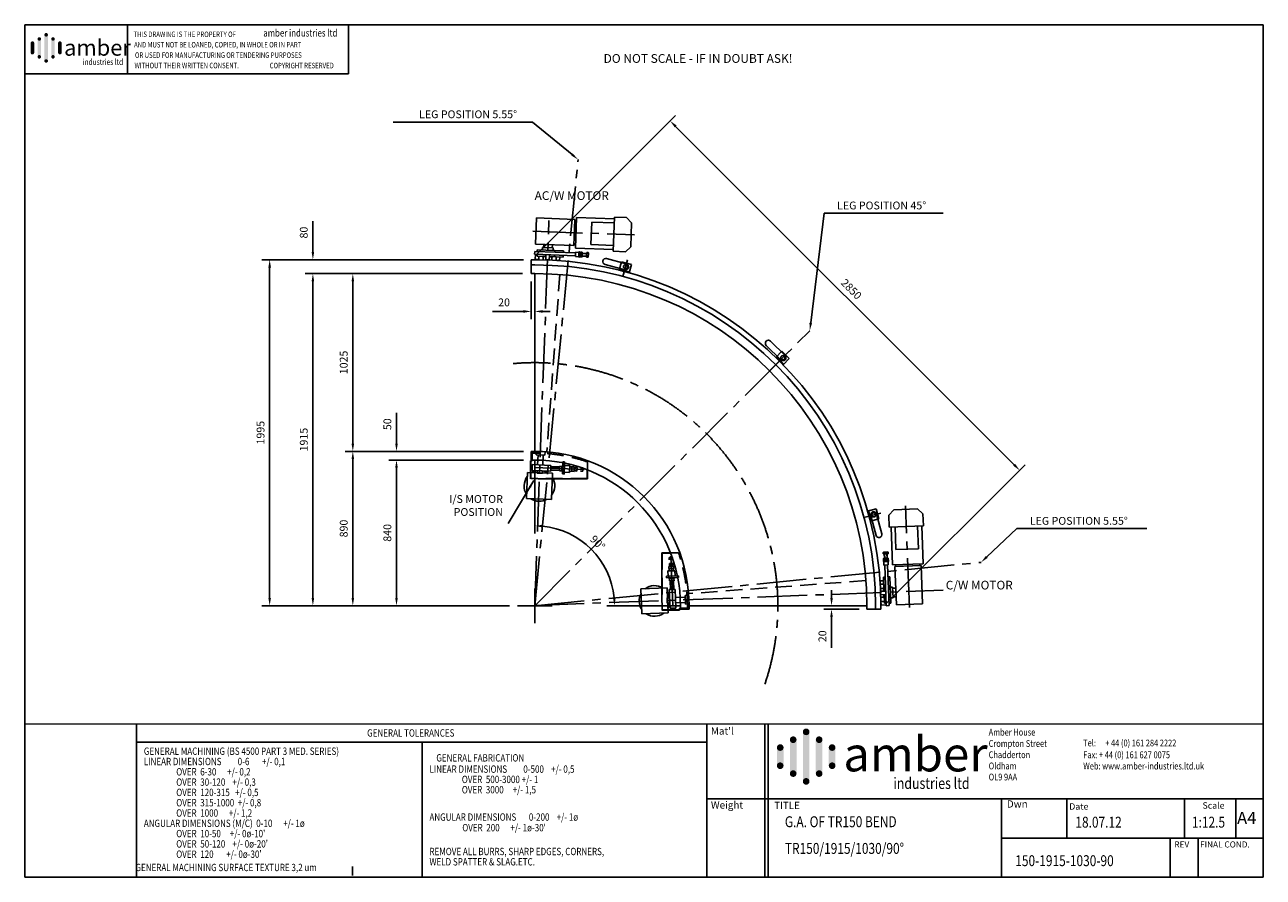
# Model space of a CAD drawing. Units: millimetres. Extents: x 6760 to 13898, y 92 to 5008.
import ezdxf
from ezdxf.enums import TextEntityAlignment as Align

# ---------------------------------------------------------------- set-up
doc = ezdxf.new("R2010")
doc.units = ezdxf.units.MM
doc.header["$LTSCALE"] = 15
doc.header["$PDMODE"] = 3
doc.linetypes.add('CENTER2', pattern=[28.575, 19.05, -3.175, 3.175, -3.175])
doc.linetypes.add('HIDDEN', pattern=[9.525, 6.35, -3.175])
doc.layers.get('0').update_dxf_attribs({"linetype": 'CONTINUOUS'})
doc.layers.get('DEFPOINTS').update_dxf_attribs({"linetype": 'CONTINUOUS'})
for name, color, linetype in [('BORDER', 7, 'CONTINUOUS'), ('G_BEARINGS', 5, 'CONTINUOUS'), ('G_CENTERLINE', 6, 'CENTER2'), ('G_CONVEYOR', 7, 'CONTINUOUS'), ('G_DIMS', 4, 'CONTINUOUS'), ('G_HIDDEN', 3, 'HIDDEN'), ('MOTOR', 5, 'CONTINUOUS'), ('TITLE_BLOCK', 7, 'CONTINUOUS')]:
    doc.layers.add(name, color=color, linetype=linetype)
doc.styles.add('1', font='swissel.ttf', dxfattribs={"width": 0.8})
doc.styles.add('ADESK1', font='romans')
doc.styles.add('MCM', font='tahoma.ttf')
doc.styles.add('ROMAND', font='romand', dxfattribs={"height": 2.857761})
doc.styles.add('ROMANS', font='romans')
doc.styles.get("Standard").update_dxf_attribs({"font": 'ISOCP.SHX'})
doc.dimstyles.new('GRAMAC', dxfattribs={"dimscale": 15, "dimtxt": 3, "dimasz": 3, "dimexe": 3, "dimexo": 3, "dimgap": 2, "dimtad": 1, "dimdec": 1, "dimrnd": 1, "dimzin": 0, "dimdsep": 46, "dimtxsty": 'ROMANS', "dimcen": -3, "dimdle": 1, "dimclrt": 7, "dimadec": 0, "dimazin": 0, "dimtfac": 0.766667, "dimtdec": 0, "dimtofl": 0, "dimtmove": 0, "dimatfit": 3, "dimfxl": 1, "dimtvp": 1.5, "dimtolj": 1, "dimtzin": 0, "dimarcsym": 0})

# ---------------------------------------------------------------- blocks, each defined once
blk = doc.blocks.new('*D2')
at = {"layer": 'DEFPOINTS', "color": 0, "transparency": 16777216}
for p in [(9678.9, 3653), (8171.2, 1658), (9598.9, 1658)]:
    blk.add_point(p, dxfattribs=at)
at = {"layer": 'G_DIMS', "color": 0, "lineweight": -2, "transparency": 16777216}
for p, q in [((9633.9, 3653), (8126.2, 3653)), ((8171.2, 3608), (8171.2, 1703)), ((9553.9, 1658), (8126.2, 1658))]:
    blk.add_line(p, q, dxfattribs=at)
at = {"layer": 'G_DIMS', "color": 0, "transparency": 16777216}
for points in [[(8163.7, 3608), (8178.7, 3608), (8171.2, 3653)], [(8163.7, 1703), (8178.7, 1703), (8171.2, 1658)]]:
    blk.add_solid(points, dxfattribs=at)
at = {"layer": 'G_DIMS', "color": 7, "transparency": 16777216, "insert": (8118.7, 2655.5), "char_height": 45, "attachment_point": 5, "rotation": 90, "style": 'ROMANS'}
blk.add_mtext('\\A1;1995', dxfattribs=at)
blk = doc.blocks.new('*D3')
at = {"layer": 'DEFPOINTS', "color": 0, "transparency": 16777216}
for p in [(9673.9, 3573), (8420.4, 1658), (9598.9, 1658)]:
    blk.add_point(p, dxfattribs=at)
at = {"layer": 'G_DIMS', "color": 0, "lineweight": -2, "transparency": 16777216}
for p, q in [((9628.9, 3573), (8375.4, 3573)), ((8420.4, 3528), (8420.4, 1703)), ((9553.9, 1658), (8375.4, 1658))]:
    blk.add_line(p, q, dxfattribs=at)
at = {"layer": 'G_DIMS', "color": 0, "transparency": 16777216}
for points in [[(8412.9, 3528), (8427.9, 3528), (8420.4, 3573)], [(8412.9, 1703), (8427.9, 1703), (8420.4, 1658)]]:
    blk.add_solid(points, dxfattribs=at)
at = {"layer": 'G_DIMS', "color": 7, "transparency": 16777216, "insert": (8367.9, 2615.5), "char_height": 45, "attachment_point": 5, "rotation": 90, "style": 'ROMANS'}
blk.add_mtext('\\A1;1915', dxfattribs=at)
blk = doc.blocks.new('*D4')
at = {"layer": 'DEFPOINTS', "color": 0, "transparency": 16777216}
for p in [(8420.4, 3653), (9678.9, 3653), (9673.9, 3573)]:
    blk.add_point(p, dxfattribs=at)
at = {"layer": 'G_DIMS', "color": 0, "lineweight": -2, "transparency": 16777216}
for p, q in [((8420.4, 3698), (8420.4, 3875.9)), ((9633.9, 3653), (8375.4, 3653)), ((9628.9, 3573), (8375.4, 3573)), ((8420.4, 3528), (8420.4, 3483))]:
    blk.add_line(p, q, dxfattribs=at)
at = {"layer": 'G_DIMS', "color": 0, "transparency": 16777216}
for points in [[(8412.9, 3698), (8427.9, 3698), (8420.4, 3653)], [(8412.9, 3528), (8427.9, 3528), (8420.4, 3573)]]:
    blk.add_solid(points, dxfattribs=at)
at = {"layer": 'G_DIMS', "color": 7, "transparency": 16777216, "insert": (8367.9, 3809.4), "char_height": 45, "attachment_point": 5, "rotation": 90, "style": 'ROMANS'}
blk.add_mtext('\\A1;80', dxfattribs=at)
blk = doc.blocks.new('*D5')
at = {"layer": 'DEFPOINTS', "color": 0, "transparency": 16777216}
for p in [(8650.6, 3573), (9673.9, 3573), (9678.9, 2548)]:
    blk.add_point(p, dxfattribs=at)
at = {"layer": 'G_DIMS', "color": 0, "lineweight": -2, "transparency": 16777216}
for p, q in [((9628.9, 3573), (8605.6, 3573)), ((8650.6, 2593), (8650.6, 3528)), ((9633.9, 2548), (8605.6, 2548))]:
    blk.add_line(p, q, dxfattribs=at)
at = {"layer": 'G_DIMS', "color": 0, "transparency": 16777216}
for points in [[(8643.1, 3528), (8658.1, 3528), (8650.6, 3573)], [(8643.1, 2593), (8658.1, 2593), (8650.6, 2548)]]:
    blk.add_solid(points, dxfattribs=at)
at = {"layer": 'G_DIMS', "color": 7, "transparency": 16777216, "insert": (8598.1, 3060.5), "char_height": 45, "attachment_point": 5, "rotation": 90, "style": 'ROMANS'}
blk.add_mtext('\\A1;1025', dxfattribs=at)
blk = doc.blocks.new('*D6')
at = {"layer": 'DEFPOINTS', "color": 0, "transparency": 16777216}
for p in [(9678.9, 2548), (8650.6, 1658), (9598.9, 1658)]:
    blk.add_point(p, dxfattribs=at)
at = {"layer": 'G_DIMS', "color": 0, "lineweight": -2, "transparency": 16777216}
for p, q in [((9633.9, 2548), (8605.6, 2548)), ((8650.6, 2503), (8650.6, 1703)), ((9553.9, 1658), (8605.6, 1658))]:
    blk.add_line(p, q, dxfattribs=at)
at = {"layer": 'G_DIMS', "color": 0, "transparency": 16777216}
for points in [[(8643.1, 2503), (8658.1, 2503), (8650.6, 2548)], [(8643.1, 1703), (8658.1, 1703), (8650.6, 1658)]]:
    blk.add_solid(points, dxfattribs=at)
at = {"layer": 'G_DIMS', "color": 7, "transparency": 16777216, "insert": (8598.1, 2103), "char_height": 45, "attachment_point": 5, "rotation": 90, "style": 'ROMANS'}
blk.add_mtext('\\A1;890', dxfattribs=at)
blk = doc.blocks.new('*D7')
at = {"layer": 'DEFPOINTS', "color": 0, "transparency": 16777216}
for p in [(9678.9, 2498), (8902.2, 1658), (9598.9, 1658)]:
    blk.add_point(p, dxfattribs=at)
at = {"layer": 'G_DIMS', "color": 0, "lineweight": -2, "transparency": 16777216}
for p, q in [((9633.9, 2498), (8857.2, 2498)), ((8902.2, 2453), (8902.2, 1703)), ((9553.9, 1658), (8857.2, 1658))]:
    blk.add_line(p, q, dxfattribs=at)
at = {"layer": 'G_DIMS', "color": 0, "transparency": 16777216}
for points in [[(8894.7, 2453), (8909.7, 2453), (8902.2, 2498)], [(8894.7, 1703), (8909.7, 1703), (8902.2, 1658)]]:
    blk.add_solid(points, dxfattribs=at)
at = {"layer": 'G_DIMS', "color": 7, "transparency": 16777216, "insert": (8849.7, 2078), "char_height": 45, "attachment_point": 5, "rotation": 90, "style": 'ROMANS'}
blk.add_mtext('\\A1;840', dxfattribs=at)
blk = doc.blocks.new('*D8')
at = {"layer": 'DEFPOINTS', "color": 0, "transparency": 16777216}
for p in [(8902.2, 2548), (9678.9, 2548), (9678.9, 2498)]:
    blk.add_point(p, dxfattribs=at)
at = {"layer": 'G_DIMS', "color": 0, "lineweight": -2, "transparency": 16777216}
for p, q in [((8902.2, 2593), (8902.2, 2770.9)), ((9633.9, 2548), (8857.2, 2548)), ((9633.9, 2498), (8857.2, 2498)), ((8902.2, 2453), (8902.2, 2408))]:
    blk.add_line(p, q, dxfattribs=at)
at = {"layer": 'G_DIMS', "color": 0, "transparency": 16777216}
for points in [[(8894.7, 2593), (8909.7, 2593), (8902.2, 2548)], [(8894.7, 2453), (8909.7, 2453), (8902.2, 2498)]]:
    blk.add_solid(points, dxfattribs=at)
at = {"layer": 'G_DIMS', "color": 7, "transparency": 16777216, "insert": (8849.7, 2704.4), "char_height": 45, "attachment_point": 5, "rotation": 90, "style": 'ROMANS'}
blk.add_mtext('\\A1;50', dxfattribs=at)
blk = doc.blocks.new('*D9')
at = {"layer": 'DEFPOINTS', "color": 0, "transparency": 16777216}
for p in [(9698.9, 3573), (9698.9, 2543), (10097.9, 1888.4), (10583.9, 1658), (11613.9, 1658)]:
    blk.add_point(p, dxfattribs=at)
at = {"layer": 'G_DIMS', "color": 0, "lineweight": -2, "transparency": 16777216}
for p, q in [((9698.9, 2498), (9698.9, 2073.7)), ((10538.9, 1658), (10114.6, 1658))]:
    blk.add_line(p, q, dxfattribs=at)
blk.add_arc((9698.9, 1658), 460.7, 5.59851, 84.40149, dxfattribs=at)
at = {"layer": 'G_DIMS', "color": 0, "transparency": 16777216}
for points in [[(9743.5, 2109), (9744.2, 2124), (9698.9, 2118.7)], [(10164.9, 1703.3), (10149.9, 1702.6), (10159.6, 1658)]]:
    blk.add_solid(points, dxfattribs=at)
at = {"layer": 'G_DIMS', "color": 7, "transparency": 16777216, "insert": (10061.8, 2020.9), "char_height": 45, "attachment_point": 5, "rotation": 315, "style": 'ROMANS'}
blk.add_mtext('\\A1;90°', dxfattribs=at)
blk = doc.blocks.new('*D10')
at = {"layer": 'DEFPOINTS', "color": 0, "transparency": 16777216}
for p in [(9678.9, 3653), (12494.5, 2438.6), (11693.9, 1638)]:
    blk.add_point(p, dxfattribs=at)
at = {"layer": 'G_DIMS', "color": 0, "lineweight": -2, "transparency": 16777216}
for p, q in [((9710.7, 3684.8), (10511.3, 4485.4)), ((10511.3, 4421.8), (12462.7, 2470.4)), ((11725.7, 1669.8), (12526.3, 2470.4))]:
    blk.add_line(p, q, dxfattribs=at)
at = {"layer": 'G_DIMS', "color": 0, "transparency": 16777216}
for points in [[(10516.6, 4427.1), (10506, 4416.5), (10479.5, 4453.6)], [(12468, 2475.7), (12457.4, 2465.1), (12494.5, 2438.6)]]:
    blk.add_solid(points, dxfattribs=at)
at = {"layer": 'G_DIMS', "color": 7, "transparency": 16777216, "insert": (11524.1, 3483.2), "char_height": 45, "attachment_point": 5, "rotation": 315, "style": 'ROMANS'}
blk.add_mtext('\\A1;2850', dxfattribs=at)
blk = doc.blocks.new('*D11')
at = {"layer": 'DEFPOINTS', "color": 0, "transparency": 16777216}
for p in [(9678.9, 3573), (9698.9, 3573), (9678.9, 3354.6)]:
    blk.add_point(p, dxfattribs=at)
at = {"layer": 'G_DIMS', "color": 0, "lineweight": -2, "transparency": 16777216}
for p, q in [((9678.9, 3528), (9678.9, 3309.6)), ((9698.9, 3528), (9698.9, 3309.6)), ((9633.9, 3354.6), (9456, 3354.6)), ((9743.9, 3354.6), (9788.9, 3354.6))]:
    blk.add_line(p, q, dxfattribs=at)
at = {"layer": 'G_DIMS', "color": 0, "transparency": 16777216}
for points in [[(9633.9, 3362.1), (9633.9, 3347.1), (9678.9, 3354.6)], [(9743.9, 3362.1), (9743.9, 3347.1), (9698.9, 3354.6)]]:
    blk.add_solid(points, dxfattribs=at)
at = {"layer": 'G_DIMS', "color": 7, "transparency": 16777216, "insert": (9522.4, 3407.1), "char_height": 45, "attachment_point": 5, "style": 'ROMANS'}
blk.add_mtext('\\A1;20', dxfattribs=at)
blk = doc.blocks.new('*D12')
at = {"layer": 'DEFPOINTS', "color": 0, "transparency": 16777216}
for p in [(11613.9, 1658), (11409.9, 1638), (11613.9, 1638)]:
    blk.add_point(p, dxfattribs=at)
at = {"layer": 'G_DIMS', "color": 0, "lineweight": -2, "transparency": 16777216}
for p, q in [((11409.9, 1703), (11409.9, 1748)), ((11568.9, 1658), (11364.9, 1658)), ((11568.9, 1638), (11364.9, 1638)), ((11409.9, 1593), (11409.9, 1415.1))]:
    blk.add_line(p, q, dxfattribs=at)
at = {"layer": 'G_DIMS', "color": 0, "transparency": 16777216}
for points in [[(11402.4, 1703), (11417.4, 1703), (11409.9, 1658)], [(11402.4, 1593), (11417.4, 1593), (11409.9, 1638)]]:
    blk.add_solid(points, dxfattribs=at)
at = {"layer": 'G_DIMS', "color": 7, "transparency": 16777216, "insert": (11357.4, 1481.6), "char_height": 45, "attachment_point": 5, "rotation": 90, "style": 'ROMANS'}
blk.add_mtext('\\A1;20', dxfattribs=at)

msp = doc.modelspace()

# ---------------------------------------------------------------- linework, layer by layer
at = {"ltscale": 3}
for p, q in [((8648.64, 153.5), (8648.64, 103.05)), ((6759.66, 92.24), (13898.2, 92.24))]:
    msp.add_line(p, q, dxfattribs=at)
at = {"layer": 'BORDER', "color": 7}
for p, q in [((6759.66, 92.24), (6759.66, 973.23)), ((6759.66, 973.23), (6759.66, 92.24)), ((7404.52, 974.55), (7404.52, 95.89)), ((7404.52, 95.89), (7404.52, 974.55)), ((9050.63, 870.97), (9050.63, 95.89))]:
    msp.add_line(p, q, dxfattribs=at)
at = {"layer": 'BORDER'}
for p, q in [((11026, 974.72), (11026, 92.24)), ((11026, 974.72), (11026, 92.24)), ((11044.4, 974.72), (11044.4, 92.24)), ((11044.4, 974.72), (11044.4, 92.24)), ((7404.52, 870.97), (10691.2, 870.97))]:
    msp.add_line(p, q, dxfattribs=at)
at = {"layer": 'G_BEARINGS', "color": 7}
for p, q in [((9744.03, 3723.63), (9743.5, 3709.24)), ((9805.99, 3721.35), (9744.03, 3723.63)), ((9805.99, 3721.35), (9805.46, 3706.96)), ((9713.04, 3683.85), (9712.66, 3673.36)), ((9763.12, 3671.49), (9712.66, 3673.36)), ((9714.02, 3710.33), (9713.63, 3699.84)), ((9864.92, 3704.77), (9714.02, 3710.33)), ((9742.14, 3672.27), (9742.11, 3671.67)), ((9763.1, 3670.9), (9742.11, 3671.67)), ((9804.07, 3669.38), (9783.09, 3670.16)), ((9863.55, 3667.79), (9783.11, 3670.76)), ((9804.07, 3669.38), (9804.09, 3669.98)), ((9813.48, 3680.14), (9813.09, 3669.65)), ((9814.45, 3706.63), (9814.06, 3696.13)), ((9863.94, 3678.28), (9863.55, 3667.79)), ((9864.92, 3704.77), (9864.53, 3694.27)), ((10113.49, 3659.38), (10226.99, 3628.97)), ((10186.24, 3592.78), (10199.18, 3641.08)), ((10257.13, 3625.55), (10199.18, 3641.08)), ((10104.44, 3625.57), (10217.93, 3595.16)), ((10244.19, 3577.25), (10186.24, 3592.78)), ((10245.49, 3582.08), (10187.53, 3597.61)), ((10244.19, 3577.25), (10257.13, 3625.55)), ((11033.89, 3159.18), (11116.97, 3076.1)), ((11058.64, 3183.93), (11141.72, 3100.85)), ((11088.34, 3089.89), (11123.69, 3125.24)), ((11130.76, 3047.46), (11088.34, 3089.89)), ((11134.3, 3051), (11091.87, 3093.42)), ((11166.12, 3082.82), (11123.69, 3125.24)), ((11130.76, 3047.46), (11166.12, 3082.82)), ((9685.26, 2471.41), (9684.03, 2437.94)), ((9791.45, 2433.7), (9684.03, 2437.94)), ((9792.68, 2467.18), (9685.26, 2471.41)), ((9792.68, 2467.18), (9791.45, 2433.7)), ((11618.13, 2203.32), (11666.42, 2216.26)), ((11666.42, 2216.26), (11681.95, 2158.3)), ((11618.13, 2203.32), (11633.66, 2145.36)), ((11622.96, 2204.61), (11638.49, 2146.66)), ((11633.66, 2145.36), (11681.95, 2158.3)), ((11666.45, 2063.56), (11636.04, 2177.06)), ((11700.25, 2072.62), (11669.84, 2186.12)), ((11719.16, 1823.06), (11708.67, 1822.68)), ((11708.67, 1822.68), (11711.63, 1742.23)), ((11745.64, 1824.04), (11735.15, 1823.65)), ((11745.64, 1824.04), (11751.21, 1673.14)), ((10508.06, 1751.81), (10474.58, 1750.57)), ((10474.58, 1750.57), (10478.81, 1643.15)), ((10508.06, 1751.81), (10512.29, 1644.39)), ((11710.26, 1763.2), (11710.86, 1763.22)), ((11710.26, 1763.2), (11711.03, 1742.21)), ((11721.02, 1772.6), (11710.53, 1772.21)), ((11711.77, 1722.22), (11712.55, 1701.24)), ((11712.37, 1722.25), (11714.23, 1671.78)), ((11747.5, 1773.58), (11737.01, 1773.19)), ((11762.22, 1765.11), (11747.83, 1764.58)), ((11762.22, 1765.11), (11764.51, 1703.15)), ((10512.29, 1644.39), (10478.81, 1643.15)), ((11713.14, 1701.26), (11712.55, 1701.24)), ((11724.72, 1672.17), (11714.23, 1671.78)), ((11751.21, 1673.14), (11740.71, 1672.76)), ((11764.51, 1703.15), (11750.12, 1702.62))]:
    msp.add_line(p, q, dxfattribs=at)
for centre in [(10222.46, 3612.06), (11129.35, 3088.47), (11652.94, 2181.59)]:
    msp.add_circle(centre, 12, dxfattribs=at)
for centre, start, end in [((10108.97, 3642.47), 75, 255), ((10222.46, 3612.06), 255, 75), ((11046.26, 3171.56), 45, 225), ((11129.35, 3088.47), 225, 45), ((11652.94, 2181.59), 15, 195), ((11683.35, 2068.09), 195, 15)]:
    msp.add_arc(centre, 17.5, start, end, dxfattribs=at)
at = {"layer": 'G_CENTERLINE', "color": 7}
for p, q in [((9698.87, 1657.99), (9948.87, 4230.83)), ((9698.87, 1657.99), (9780.81, 3879.74)), ((9688.02, 3817.48), (10274.36, 3795.86)), ((10207.45, 3556.04), (10233.33, 3652.63)), ((9698.87, 1657.99), (11284.47, 3243.59)), ((11074.19, 3033.32), (11166.12, 3125.24)), ((9983.88, 2442.88), (9686.25, 2454.61)), ((11858.36, 1647.14), (11836.73, 2233.48)), ((11596.92, 2166.57), (11693.51, 2192.46)), ((10483.75, 1943), (10495.49, 1645.38)), ((9698.87, 1657.99), (12271.7, 1908)), ((9698.87, 1557.99), (9698.87, 1757.99)), ((9698.87, 1660.02), (12052.39, 1746.82)), ((9598.87, 1657.99), (9798.87, 1657.99))]:
    msp.add_line(p, q, dxfattribs=at)
msp.add_arc((9698.87, 1657.99), 1401.5, 341.123158, 95.066236, dxfattribs=at)
at = {"layer": 'G_CONVEYOR', "color": 7}
for p, q in [((9678.87, 3572.99), (9678.87, 3652.99)), ((9698.87, 3652.99), (9678.87, 3652.99)), ((9699.14, 3700.37), (9698.55, 3684.38)), ((9933.39, 3675.72), (9698.55, 3684.38)), ((9933.98, 3691.71), (9699.14, 3700.37)), ((9703.55, 3684.2), (9702.44, 3654.22)), ((9722.43, 3653.48), (9702.44, 3654.22)), ((9723.15, 3672.97), (9722.43, 3653.48)), ((9763.51, 3681.99), (9762.4, 3652.01)), ((9782.39, 3651.27), (9762.4, 3652.01)), ((9783.5, 3681.25), (9782.39, 3651.27)), ((9823.08, 3669.28), (9822.36, 3649.8)), ((9842.35, 3649.06), (9822.36, 3649.8)), ((9843.07, 3668.55), (9842.35, 3649.06)), ((9934.15, 3696.21), (9933.23, 3671.23)), ((9953.21, 3670.49), (9933.23, 3671.23)), ((9954.14, 3695.47), (9934.15, 3696.21)), ((9953.12, 3667.99), (9954.23, 3697.97)), ((9956.12, 3667.88), (9953.12, 3667.99)), ((9954.14, 3695.47), (9953.21, 3670.49)), ((9954.23, 3697.97), (9957.23, 3697.86)), ((9956.67, 3682.87), (9956.12, 3667.88)), ((9956.23, 3670.88), (9956.67, 3682.87)), ((9957.76, 3668.97), (9956.23, 3670.88)), ((9957.23, 3697.86), (9956.67, 3682.87)), ((9956.67, 3682.87), (9957.12, 3694.86)), ((9957.12, 3694.86), (9958.78, 3696.65)), ((9962.56, 3668.79), (9957.76, 3668.97)), ((9958.02, 3675.89), (9962.81, 3675.71)), ((9958.53, 3689.73), (9963.32, 3689.55)), ((9958.78, 3696.65), (9963.58, 3696.47)), ((9964.23, 3670.58), (9962.56, 3668.79)), ((9963.58, 3696.47), (9965.11, 3694.57)), ((9965.11, 3694.57), (9964.23, 3670.58)), ((9964.23, 3670.58), (9964.67, 3682.57)), ((9965.76, 3668.67), (9964.23, 3670.58)), ((9964.67, 3682.57), (9965.11, 3694.57)), ((9965.11, 3694.57), (9966.78, 3696.36)), ((9970.55, 3668.5), (9965.76, 3668.67)), ((9966.01, 3675.6), (9970.81, 3675.42)), ((9966.52, 3689.44), (9971.32, 3689.26)), ((9966.78, 3696.36), (9971.57, 3696.18)), ((9972.22, 3670.29), (9970.55, 3668.5)), ((9971.57, 3696.18), (9973.1, 3694.27)), ((9973.1, 3694.27), (9972.22, 3670.29)), ((9997.85, 3673.35), (9972.37, 3674.29)), ((9997.89, 3674.34), (9972.4, 3675.28)), ((9998.4, 3688.34), (9972.92, 3689.27)), ((9998.44, 3689.33), (9972.96, 3690.27)), ((9998.14, 3681.34), (9997.63, 3667.5)), ((9997.63, 3667.5), (10006.21, 3667.18)), ((10006.46, 3674.1), (9997.89, 3674.42)), ((9998.66, 3695.18), (9998.14, 3681.34)), ((10006.97, 3687.94), (9998.4, 3688.26)), ((10007.23, 3694.86), (9998.66, 3695.18)), ((10006.21, 3667.18), (10007.88, 3668.97)), ((10008.76, 3692.96), (10007.23, 3694.86)), ((10007.88, 3668.97), (10008.76, 3692.96)), ((9698.87, 3622.99), (9678.87, 3622.99)), ((9698.87, 3572.99), (9678.87, 3572.99)), ((9698.87, 3572.99), (9698.87, 2547.99)), ((11052.98, 3012.1), (11109.55, 3068.67)), ((9678.87, 2497.99), (9678.87, 2547.99)), ((9698.87, 2547.99), (9678.87, 2547.99)), ((9698.87, 2497.99), (9678.87, 2497.99)), ((9841.75, 2438.11), (9791.68, 2439.96)), ((9841.78, 2439.11), (9791.71, 2440.96)), ((9842.45, 2457.1), (9792.38, 2458.95)), ((9842.48, 2458.1), (9792.41, 2459.95)), ((9841.64, 2435.11), (9842.59, 2461.1)), ((9854.63, 2434.64), (9841.64, 2435.11)), ((9855.59, 2460.62), (9842.59, 2461.1)), ((9854.55, 2432.64), (9855.66, 2462.62)), ((9859.55, 2432.45), (9854.55, 2432.64)), ((9860.66, 2462.43), (9855.66, 2462.62)), ((9859, 2417.46), (9861.58, 2487.41)), ((9869.54, 2432.08), (9859.55, 2432.45)), ((9871.57, 2487.05), (9861.58, 2487.41)), ((9868.99, 2417.09), (9871.57, 2487.05)), ((9900.81, 2465.95), (9870.83, 2467.06)), ((9899.34, 2425.98), (9900.81, 2465.95)), ((9925.58, 2432.02), (9899.6, 2432.98)), ((9926.54, 2458), (9900.55, 2458.96)), ((9912.59, 2432.5), (9913.55, 2458.48)), ((9925.58, 2432.02), (9926.54, 2458)), ((9942.68, 2434.39), (9925.69, 2435.02)), ((9942.71, 2435.39), (9925.73, 2436.02)), ((9943.38, 2453.38), (9926.39, 2454)), ((9943.41, 2454.38), (9926.43, 2455)), ((9942.68, 2434.39), (9943.41, 2454.38)), ((9976.65, 2433.14), (9962.66, 2433.65)), ((9976.69, 2434.14), (9962.7, 2434.65)), ((9977.35, 2452.12), (9963.36, 2452.64)), ((9977.39, 2453.12), (9963.4, 2453.64)), ((9976.65, 2433.14), (9977.39, 2453.12)), ((9868.99, 2417.09), (9859, 2417.46)), ((9899.34, 2425.98), (9869.36, 2427.09)), ((10474.01, 1935.78), (10494, 1936.52)), ((10474.01, 1935.78), (10474.53, 1921.79)), ((10475.01, 1935.82), (10475.53, 1921.82)), ((10493, 1936.48), (10493.52, 1922.49)), ((10494, 1936.52), (10494.51, 1922.53)), ((11708.06, 1965.33), (11709.85, 1967)), ((11708.38, 1956.76), (11708.06, 1965.33)), ((11722.22, 1957.27), (11708.38, 1956.76)), ((11711.16, 1931.34), (11709.37, 1929.67)), ((11709.37, 1929.67), (11709.55, 1924.88)), ((11709.85, 1967), (11733.83, 1967.88)), ((11735.15, 1932.23), (11711.16, 1931.34)), ((11714.22, 1956.97), (11715.16, 1931.49)), ((11714.98, 1965.59), (11715.3, 1957.01)), ((11715.22, 1957.01), (11716.16, 1931.53)), ((11716.47, 1925.14), (11716.29, 1929.93)), ((11736.06, 1957.78), (11722.22, 1957.27)), ((11728.82, 1966.1), (11729.14, 1957.52)), ((11729.21, 1957.53), (11730.15, 1932.04)), ((11730.31, 1925.65), (11730.13, 1930.44)), ((11730.21, 1957.56), (11731.15, 1932.08)), ((11733.83, 1967.88), (11735.74, 1966.35)), ((11737.06, 1930.7), (11735.15, 1932.23)), ((11735.74, 1966.35), (11736.06, 1957.78)), ((11737.23, 1925.9), (11737.06, 1930.7)), ((10466.86, 1858.46), (10506.83, 1859.94)), ((10466.86, 1858.46), (10467.96, 1828.48)), ((10472.89, 1884.7), (10498.88, 1885.66)), ((10472.89, 1884.7), (10473.85, 1858.72)), ((10473.37, 1871.71), (10499.36, 1872.67)), ((10475.27, 1901.8), (10495.25, 1902.54)), ((10475.27, 1901.8), (10475.89, 1884.81)), ((10476.26, 1901.84), (10476.89, 1884.85)), ((10494.25, 1902.5), (10494.88, 1885.51)), ((10495.25, 1902.54), (10495.88, 1885.55)), ((10498.88, 1885.66), (10499.83, 1859.68)), ((10506.83, 1859.94), (10507.94, 1829.96)), ((11723.75, 1915.8), (11708.76, 1915.24)), ((11708.76, 1915.24), (11708.87, 1912.25)), ((11708.87, 1912.25), (11738.85, 1913.35)), ((11709.55, 1924.88), (11711.46, 1923.35)), ((11711.46, 1923.35), (11709.67, 1921.68)), ((11709.67, 1921.68), (11709.85, 1916.89)), ((11709.85, 1916.89), (11711.75, 1915.35)), ((11736.35, 1913.26), (11711.36, 1912.34)), ((11711.36, 1912.34), (11712.1, 1892.35)), ((11735.44, 1924.23), (11711.46, 1923.35)), ((11711.46, 1923.35), (11723.45, 1923.79)), ((11711.75, 1915.35), (11723.75, 1915.8)), ((11737.08, 1893.27), (11712.1, 1892.35)), ((11716.77, 1917.14), (11716.59, 1921.94)), ((11716.6, 1892.52), (11725.26, 1657.68)), ((11723.45, 1923.79), (11735.44, 1924.23)), ((11738.74, 1916.35), (11723.75, 1915.8)), ((11723.75, 1915.8), (11735.74, 1916.24)), ((11730.61, 1917.65), (11730.43, 1922.45)), ((11732.59, 1893.11), (11741.25, 1658.27)), ((11735.44, 1924.23), (11737.23, 1925.9)), ((11737.35, 1922.7), (11735.44, 1924.23)), ((11735.74, 1916.24), (11737.53, 1917.91)), ((11736.35, 1913.26), (11737.08, 1893.27)), ((11737.53, 1917.91), (11737.35, 1922.7)), ((11738.85, 1913.35), (11738.74, 1916.35)), ((10457.97, 1828.11), (10527.92, 1830.69)), ((10457.97, 1828.11), (10458.34, 1818.12)), ((10458.34, 1818.12), (10528.29, 1820.7)), ((10472.96, 1828.67), (10473.33, 1818.67)), ((10473.33, 1818.67), (10473.51, 1813.68)), ((10473.51, 1813.68), (10503.49, 1814.78)), ((10475.51, 1813.75), (10475.99, 1800.76)), ((10475.99, 1800.76), (10501.97, 1801.72)), ((10478.99, 1800.87), (10480.83, 1750.8)), ((10479.99, 1800.91), (10481.83, 1750.84)), ((10497.98, 1801.57), (10499.82, 1751.5)), ((10498.97, 1801.61), (10500.82, 1751.54)), ((10501.49, 1814.71), (10501.97, 1801.72)), ((10503.31, 1819.78), (10503.49, 1814.78)), ((10527.92, 1830.69), (10528.29, 1820.7)), ((11709.42, 1802.19), (11689.94, 1801.47)), ((11689.94, 1801.47), (11690.67, 1781.49)), ((11710.16, 1782.21), (11690.67, 1781.49)), ((11722.13, 1742.62), (11692.15, 1741.51)), ((11692.15, 1741.51), (11692.88, 1721.53)), ((11722.86, 1722.63), (11692.88, 1721.53)), ((10538.87, 1657.99), (10538.87, 1637.99)), ((11613.87, 1657.99), (10588.87, 1657.99)), ((10588.87, 1657.99), (10588.87, 1637.99)), ((11613.87, 1657.99), (11613.87, 1637.99)), ((11663.87, 1657.99), (11663.87, 1637.99)), ((11693.87, 1657.99), (11693.87, 1637.99)), ((11713.84, 1682.27), (11694.36, 1681.55)), ((11694.36, 1681.55), (11695.1, 1661.57)), ((11725.07, 1662.67), (11695.1, 1661.57)), ((11741.25, 1658.27), (11725.26, 1657.68)), ((10538.87, 1637.99), (10588.87, 1637.99)), ((11613.87, 1637.99), (11693.87, 1637.99))]:
    msp.add_line(p, q, dxfattribs=at)
at = {"layer": 'G_CONVEYOR', "color": 7, "linetype": 'CENTER2'}
for p, q in [((9673.87, 2389.99), (9673.87, 2492.99)), ((9683.87, 2492.99), (9673.87, 2492.99)), ((10003.87, 2389.99), (10003.87, 2486.85)), ((10003.87, 2389.99), (9673.87, 2389.99)), ((10430.87, 1962.99), (10430.87, 1632.99)), ((10430.87, 1962.99), (10527.73, 1962.99)), ((10533.87, 1642.99), (10533.87, 1632.99)), ((10430.87, 1632.99), (10533.87, 1632.99))]:
    msp.add_line(p, q, dxfattribs=at)
at = {"layer": 'G_CONVEYOR', "color": 7}
for centre, radius, start, end in [((9698.87, 1657.99), 1995, 0, 90), ((9962.54, 3671.45), 6.34, 135.536652, 185.197928), ((9972.43, 3682.29), 15.77, 151.834714, 203.941053), ((9961.6, 3693.08), 4.54, 128.226607, 227.54916), ((9959.75, 3672.36), 4.54, 308.226607, 47.54916), ((9948.91, 3683.16), 15.77, 331.834714, 23.941053), ((9960.51, 3693.12), 4.54, 308.226607, 47.54916), ((9970.54, 3671.16), 6.34, 135.536652, 185.197928), ((9980.42, 3681.99), 15.77, 151.834714, 203.941053), ((9969.59, 3692.79), 4.54, 128.226607, 227.54916), ((9967.74, 3672.07), 4.54, 308.226607, 47.54916), ((9956.91, 3682.86), 15.77, 331.834714, 23.941053), ((9968.51, 3692.83), 4.54, 308.226607, 47.54916), ((10003.4, 3670.75), 4.54, 308.226607, 47.54916), ((9992.56, 3681.55), 15.77, 331.834714, 23.941053), ((10004.16, 3691.51), 4.54, 308.226607, 47.54916), ((9698.87, 1657.99), 1965, 0, 90), ((9698.87, 1657.99), 1915, 0, 90), ((9698.87, 1657.99), 890, 0, 90), ((9698.87, 1657.99), 840, 0, 90), ((11711.63, 1962.52), 4.54, 42.45084, 141.773393), ((11712.94, 1926.86), 4.54, 42.45084, 141.773393), ((11722.42, 1951.69), 15.77, 66.058947, 118.165286), ((11723.74, 1916.03), 15.77, 66.058947, 118.165286), ((11732.39, 1963.29), 4.54, 42.45084, 141.773393), ((11733.7, 1927.63), 4.54, 42.45084, 141.773393), ((11713.24, 1918.87), 4.54, 42.45084, 141.773393), ((11712.03, 1929.66), 6.34, 264.802072, 314.463348), ((11712.33, 1921.67), 6.34, 264.802072, 314.463348), ((11722.87, 1939.55), 15.77, 246.058947, 298.165286), ((11724.03, 1908.04), 15.77, 66.058947, 118.165286), ((11723.16, 1931.55), 15.77, 246.058947, 298.165286), ((11733.66, 1928.71), 4.54, 222.45084, 321.773393), ((11734, 1919.63), 4.54, 42.45084, 141.773393), ((11733.96, 1920.72), 4.54, 222.45084, 321.773393)]:
    msp.add_arc(centre, radius, start, end, dxfattribs=at)
at = {"layer": 'G_DIMS', "color": 7}
for p, q in [((9640.97, 4446.44), (8882.4, 4446.44)), ((9685.97, 4446.44), (9640.97, 4446.44)), ((9914.08, 4259.36), (9685.97, 4446.44)), ((11289.9, 3288.26), (11366.78, 3920.61)), ((11366.78, 3920.61), (11411.78, 3920.61)), ((11411.78, 3920.61), (12052.49, 3920.61)), ((12304.44, 1938.87), (12477.57, 2102.14)), ((12477.57, 2102.14), (12522.57, 2102.14)), ((12522.57, 2102.14), (13227.57, 2102.14))]:
    msp.add_line(p, q, dxfattribs=at)
for points in [[(9918.83, 4265.16), (9909.32, 4253.56), (9948.87, 4230.83)], [(11297.34, 3287.36), (11282.45, 3289.17), (11284.47, 3243.59)], [(12309.59, 1933.41), (12299.29, 1944.33), (12271.7, 1908)]]:
    msp.add_solid(points, dxfattribs=at)
at = {"layer": 'G_HIDDEN', "color": 7}
for p, q in [((9750.68, 3741.12), (9750.03, 3723.41)), ((9800.65, 3739.28), (9750.68, 3741.12)), ((9800.65, 3739.28), (9799.99, 3721.57)), ((9748.11, 3671.45), (9747.43, 3653.04)), ((9798.08, 3669.61), (9797.4, 3651.2)), ((9843.97, 3567.49), (9768.47, 2545.27)), ((9683.87, 2492.99), (9683.87, 2537.87)), ((9707.95, 2527.6), (9708.69, 2547.59)), ((9707.95, 2527.6), (9757.92, 2525.76)), ((9715.84, 2470.21), (9717.95, 2527.23)), ((9745.82, 2469.03), (9747.93, 2526.13)), ((9757.92, 2525.76), (9758.66, 2545.75)), ((9675.87, 2391.99), (9675.87, 2492.99)), ((9714.08, 2422.3), (9714.61, 2436.73)), ((9744.06, 2421.2), (9744.59, 2435.55)), ((10001.87, 2391.99), (10001.87, 2441.44)), ((10001.87, 2391.99), (9675.87, 2391.99)), ((9714.08, 2422.3), (9744.06, 2421.2)), ((10432.87, 1960.99), (10432.87, 1634.99)), ((10432.87, 1960.99), (10482.32, 1960.99)), ((11608.37, 1803.09), (10586.15, 1727.59)), ((10566.64, 1717.04), (10586.62, 1717.78)), ((10568.48, 1667.08), (10566.64, 1717.04)), ((11710.48, 1757.2), (11692.07, 1756.52)), ((11780.15, 1759.77), (11762.45, 1759.12)), ((11780.15, 1759.77), (11781.99, 1709.8)), ((10462.07, 1703.18), (10476.43, 1703.71)), ((10463.18, 1673.2), (10462.07, 1703.18)), ((10463.18, 1673.2), (10477.61, 1673.73)), ((10509.9, 1704.94), (10567, 1707.05)), ((10511.08, 1674.97), (10568.11, 1677.07)), ((10533.87, 1642.99), (10578.75, 1642.99)), ((10568.48, 1667.08), (10588.46, 1667.81)), ((11712.32, 1707.23), (11693.92, 1706.56)), ((11781.99, 1709.8), (11764.29, 1709.15)), ((10432.87, 1634.99), (10533.87, 1634.99))]:
    msp.add_line(p, q, dxfattribs=at)
for centre, start, end in [((9698.87, 1602.99), 70.961513, 90.919223), ((9643.87, 1657.99), 359.080777, 19.038487)]:
    msp.add_arc(centre, 935, start, end, dxfattribs=at)
at = {"layer": 'MOTOR', "color": 7}
for p, q in [((9709.28, 3893.75), (9703.71, 3742.85)), ((9709.28, 3893.75), (9930.13, 3885.6)), ((9930.13, 3885.6), (9924.56, 3734.71)), ((9929.87, 3878.61), (9939.86, 3878.24)), ((9940.54, 3896.73), (9934.02, 3719.85)), ((9940.54, 3896.73), (10158.4, 3888.69)), ((10027.62, 3870), (10022.83, 3740.09)), ((10027.62, 3870), (10157.53, 3865.21)), ((10158.76, 3898.69), (10151.5, 3701.82)), ((10158.76, 3898.69), (10228.72, 3896.11)), ((10257.59, 3865.02), (10228.72, 3896.11)), ((10257.59, 3865.02), (10252.54, 3728.11)), ((9703.71, 3742.85), (9924.56, 3734.71)), ((9924.71, 3738.7), (9934.7, 3738.33)), ((9934.02, 3719.85), (10151.87, 3711.81)), ((10022.83, 3740.09), (10152.74, 3735.3)), ((10252.54, 3728.11), (10221.46, 3699.24)), ((10151.5, 3701.82), (10221.46, 3699.24)), ((9657.2, 2426.59), (9651.63, 2275.69)), ((9657.2, 2426.59), (9801.1, 2421.28)), ((9801.1, 2421.28), (9795.53, 2270.38)), ((9651.63, 2275.69), (9795.53, 2270.38)), ((11905.9, 2216.71), (11768.99, 2211.67)), ((11905.9, 2216.71), (11936.98, 2187.84)), ((11768.99, 2211.67), (11740.12, 2180.58)), ((11742.7, 2110.63), (11740.12, 2180.58)), ((11939.56, 2117.89), (11936.98, 2187.84)), ((11939.56, 2117.89), (11742.7, 2110.63)), ((11760.72, 1893.14), (11752.69, 2111)), ((11780.96, 1981.95), (11776.17, 2111.86)), ((11910.88, 1986.74), (11906.08, 2116.65)), ((11937.6, 1899.67), (11929.57, 2117.52)), ((11910.88, 1986.74), (11780.96, 1981.95)), ((11937.6, 1899.67), (11760.72, 1893.14)), ((11926.48, 1889.25), (11775.58, 1883.69)), ((11783.73, 1662.84), (11775.58, 1883.69)), ((11779.58, 1883.83), (11779.21, 1893.83)), ((11919.48, 1888.99), (11919.11, 1898.99)), ((11934.62, 1668.4), (11926.48, 1889.25)), ((10462.16, 1760.22), (10311.26, 1754.66)), ((10316.56, 1610.75), (10311.26, 1754.66)), ((10467.46, 1616.32), (10462.16, 1760.22)), ((11934.62, 1668.4), (11783.73, 1662.84)), ((10467.46, 1616.32), (10316.56, 1610.75))]:
    msp.add_line(p, q, dxfattribs=at)
for centre, start, end in [((9726.36, 2348.48), 56.439151, 119.336616), ((9726.36, 2348.48), 142.333043, 213.442725), ((9726.36, 2348.48), 322.333043, 33.442725), ((9726.36, 2348.48), 236.439151, 299.336616), ((10389.36, 1685.49), 150.663384, 213.560849), ((10389.36, 1685.49), 56.557275, 127.666957), ((10389.36, 1685.49), 330.663384, 33.560849), ((10389.36, 1685.49), 236.557275, 307.666957)]:
    msp.add_arc(centre, 88.5, start, end, dxfattribs=at)
at = {"layer": 'TITLE_BLOCK'}
for p, q in [((6759.66, 5007.68), (13898.2, 5007.68)), ((6759.66, 5007.68), (6759.66, 92.24)), ((7352.71, 4724.28), (7352.71, 5007.68)), ((8626.26, 4724.28), (8626.26, 5007.68)), ((13898.2, 5007.68), (13898.2, 92.24)), ((6759.66, 4724.28), (8626.26, 4724.28)), ((6759.66, 974.31), (13898.2, 976.89)), ((10691.2, 92.24), (10691.2, 976.89)), ((11026, 92.24), (11026, 976.89)), ((11044.4, 92.24), (11044.4, 976.89)), ((10691.2, 544.84), (13898.2, 544.84)), ((12390.06, 92.24), (12390.06, 544.84)), ((12765.37, 316.69), (12765.37, 544.84)), ((13443.55, 316.69), (13443.55, 544.84)), ((13739.44, 316.69), (13739.44, 544.84)), ((12390.06, 316.69), (13898.2, 316.69)), ((13360.88, 92.24), (13360.88, 316.69)), ((13523.88, 92.24), (13523.88, 316.69))]:
    msp.add_line(p, q, dxfattribs=at)
at = {"layer": 'TITLE_BLOCK', "color": 30, "ltscale": 3}
for points, const_width in [([(6838.33, 4926, 1), (6848.46, 4926, 1)], 10.13), ([(6877.88, 4949.91, 1), (6888.01, 4949.91, 1)], 10.13), ([(6927.56, 4926, -1), (6917.43, 4926, -1)], 10.13), ([(6798.78, 4902.09, 1), (6808.91, 4902.09, 1)], 10.13), ([(6798.78, 4846.69, -1), (6808.91, 4846.69, -1)], 10.13), ([(6967.11, 4902.09, -1), (6956.98, 4902.09, -1)], 10.13), ([(6967.11, 4846.69, 1), (6956.98, 4846.69, 1)], 10.13), ([(6838.33, 4822.77, -1), (6848.46, 4822.77, -1)], 10.13), ([(6877.88, 4798.86, -1), (6888.01, 4798.86, -1)], 10.13), ([(6927.56, 4822.77, 1), (6917.43, 4822.77, 1)], 10.13), ([(11254.08, 930.53, 1), (11273.25, 930.53, 1)], 19.17), ([(11104.42, 840.04, 1), (11123.59, 840.04, 1)], 19.17), ([(11179.25, 885.29, 1), (11198.42, 885.29, 1)], 19.17), ([(11348.08, 885.29, -1), (11328.92, 885.29, -1)], 19.17), ([(11422.91, 840.04, -1), (11403.75, 840.04, -1)], 19.17), ([(11104.42, 735.22, -1), (11123.59, 735.22, -1)], 19.17), ([(11422.91, 735.22, 1), (11403.75, 735.22, 1)], 19.17), ([(11179.25, 689.97, -1), (11198.42, 689.97, -1)], 19.17), ([(11254.08, 644.73, -1), (11273.25, 644.73, -1)], 19.17), ([(11348.08, 689.97, 1), (11328.92, 689.97, 1)], 19.17)]:
    msp.add_lwpolyline(points, format="xyb", close=True, dxfattribs=dict(at, const_width=const_width))
for points in [[(6833.26, 4926), (6853.52, 4926), (6833.26, 4822.77), (6853.52, 4822.77)], [(6893.07, 4949.91), (6872.81, 4949.91), (6893.07, 4798.86), (6872.81, 4798.86)], [(6932.62, 4926), (6912.36, 4926), (6932.62, 4822.77), (6912.36, 4822.77)], [(6813.97, 4902.09), (6793.71, 4902.09), (6813.97, 4846.69), (6793.71, 4846.69)], [(6951.91, 4902.09), (6972.17, 4902.09), (6951.91, 4846.69), (6972.17, 4846.69)], [(11282.83, 930.53), (11244.5, 930.53), (11282.83, 644.73), (11244.5, 644.73)], [(11169.67, 885.29), (11208, 885.29), (11169.67, 689.97), (11208, 689.97)], [(11357.66, 885.29), (11319.33, 885.29), (11357.66, 689.97), (11319.33, 689.97)], [(11133.17, 840.04), (11094.84, 840.04), (11133.17, 735.22), (11094.84, 735.22)], [(11394.16, 840.04), (11432.5, 840.04), (11394.16, 735.22), (11432.5, 735.22)]]:
    msp.add_solid(points, dxfattribs=at)

# ---------------------------------------------------------------- texts
at = {"style": 'ROMANS', "width": 0.8}
for s, p in [('G.A. OF TR150 BEND', (11140.92, 380.72)), ('18.07.12', (12815.34, 378.22)), ('1:12.5', (13487.3, 378.22)), ('TR150/1915/1030/90°', (11140.92, 226.91)), ('150-1915-1030-90', (12469.02, 156.12))]:
    msp.add_text(s, height=62.97, dxfattribs=at).set_placement(p)
at = {"layer": 'BORDER', "color": 7}
msp.add_text('DO NOT SCALE - IF IN DOUBT ASK!', height=50.4521, dxfattribs=at).set_placement((10096.11, 4788.05))
at = {"layer": 'BORDER', "color": 7, "style": 'ROMANS', "width": 0.8}
for s, p in [('GENERAL TOLERANCES', (8733.26, 902.94)), ('GENERAL MACHINING (BS 4500 PART 3 MED. SERIES)', (7446.06, 797.77)), ('GENERAL FABRICATION', (9131.72, 759.4)), ('LINEAR DIMENSIONS         0-6       +/- 0,1', (7446.06, 738.38)), ('                  OVER  6-30      +/- 0,2       ', (7446.06, 679)), ('  LINEAR DIMENSIONS         0-500    +/- 0,5', (9071.64, 694.52)), ('                  OVER  30-120    +/- 0,3   ', (7446.06, 619.62)), ('                    OVER  500-3000 +/- 1  ', (9071.64, 635.14)), ('                  OVER  120-315   +/- 0,5   ', (7446.06, 560.24)), ('                    OVER  3000     +/- 1,5', (9071.64, 575.75)), ('                  OVER  315-1000  +/- 0,8   ', (7446.06, 500.86)), ('ANGULAR DIMENSIONS (M/C)  0-10      +/- 1ø   ', (7446.06, 382.1)), ('                  OVER  1000      +/- 1,2   ', (7446.06, 441.48)), ('  ANGULAR DIMENSIONS       0-200    +/- 1ø ', (9071.64, 418)), ("                  OVER  10-50     +/- 0ø-10'", (7446.06, 322.72)), ("                    OVER  200      +/- 1ø-30'", (9074.1, 356.85)), ("                  OVER  50-120    +/- 0ø-20'", (7446.06, 263.34)), ("                  OVER  120       +/- 0ø-30'", (7446.06, 203.96)), ('  REMOVE ALL BURRS, SHARP EDGES, CORNERS,    ', (9071.64, 219.47)), ('  GENERAL MACHINING SURFACE TEXTURE 3,2 um', (7377.05, 127.4)), ('  WELD SPATTER & SLAG.ETC.                  ', (9071.64, 160.09))]:
    msp.add_text(s, height=42.415, dxfattribs=at).set_placement(p)
at = {"layer": 'G_DIMS', "color": 7, "style": 'ROMANS'}
msp.add_text('LEG POSITION 5.55%%D ', height=45, dxfattribs=at).set_placement((9610.97, 4491.44), align=Align.MIDDLE_RIGHT)
for s, p in [('AC/W MOTOR', (9698.51, 3997.56)), ('C/W MOTOR', (12068.33, 1751.59))]:
    msp.add_text(s, height=50, dxfattribs=at).set_placement(p)
for s, p in [('LEG POSITION 45%%D', (11441.78, 3965.61)), ('LEG POSITION 5.55%%D', (12552.57, 2147.14))]:
    msp.add_text(s, height=45, dxfattribs=at).set_placement(p, align=Align.MIDDLE_LEFT)
at = {"layer": 'G_DIMS', "color": 7, "insert": (9515.57, 2161.72), "char_height": 45, "attachment_point": 9}
msp.add_mtext('I/S MOTOR\\PPOSITION', dxfattribs=at)
at = {"layer": 'TITLE_BLOCK', "color": 8, "ltscale": 3, "style": 'MCM'}
for height, p in [(92.5, (6986.34, 4829.38)), (200, (11477.65, 702.47))]:
    msp.add_text('amber', height=height, dxfattribs=at).set_placement(p)
at = {"layer": 'TITLE_BLOCK', "style": 'ROMANS', "width": 0.8}
for s, height, p in [('THIS DRAWING IS THE PROPERTY OF ', 31.8982, (7386.81, 4936.7)), ('AND MUST NOT BE LOANED, COPIED, IN WHOLE OR IN PART', 31.8982, (7389.54, 4876.72)), ('WITHOUT THEIR WRITTEN CONSENT.', 31.8982, (7392.27, 4756.77)), ('OR USED FOR MANUFACTURING OR TENDERING PURPOSES', 31.8982, (7394.99, 4816.75)), ('COPYRIGHT RESERVED', 31.8982, (8171.33, 4756.56)), ('Amber House', 39.2302, (12315.69, 909.06)), ('Crompton Street', 39.2302, (12315.69, 843.88)), ('Tel:', 39.23, (12860.69, 846.74)), ('+ 44 (0) 161 284 2222', 39.2302, (12987.75, 846.74)), ('Chadderton', 39.23, (12315.69, 778.92)), ('Fax: + 44 (0) 161 627 0075', 39.2302, (12860.69, 778.43)), ('Oldham', 39.23, (12315.69, 714.31)), ('Web: www.amber-industries.ltd.uk', 39.2302, (12860.69, 713.62)), ('OL9 9AA', 39.23, (12315.69, 650.47))]:
    msp.add_text(s, height=height, dxfattribs=at).set_placement(p)
at = {"layer": 'TITLE_BLOCK', "color": 30, "ltscale": 3, "style": '1', "width": 0.8}
for s, height, p in [('amber industries ltd', 41.5162, (8134.72, 4939.75)), ('industries ltd', 34.5968, (7094.35, 4775.96)), ('industries ltd', 65.4602, (11766.3, 601.39))]:
    msp.add_text(s, height=height, dxfattribs=at).set_placement(p)
at = {"layer": 'TITLE_BLOCK'}
for s, height, style, p in [("Mat'l", 41.775, 'ADESK1', (10714.54, 914.47)), ('Weight', 41.775, 'ADESK1', (10714.54, 487.79)), ('TITLE', 41.241, 'ADESK1', (11079.67, 485.99)), ('Dwn', 41.775, 'ADESK1', (12420.67, 493.84)), ('Date', 37.117, 'ADESK1', (12780.19, 481.84)), ('Scale', 37.117, 'ADESK1', (13548.18, 487.57)), ('A4', 70.141, 'ROMAND', (13747.43, 399.02)), ('REV', 34.915, 'ADESK1', (13385.93, 263.78)), ('FINAL COND.', 34.915, 'ADESK1', (13534.23, 263.78))]:
    msp.add_text(s, height=height, dxfattribs=dict(at, style=style)).set_placement(p)

# ---------------------------------------------------------------- dimensions: what is measured, and where the dimension line sits
at = {"layer": 'G_DIMS', "color": 7}
dim = msp.add_aligned_dim(p1=(9678.87, 3652.99), p2=(11693.87, 1637.99), distance=1132.24, dimstyle='GRAMAC', override={"dimzin": 8}, dxfattribs=at)
dim.commit()
dim.dimension.update_dxf_attribs({"geometry": '*D10', "text_midpoint": (11524.11, 3483.23)})
for base, p1, p2, picture, middle in [((8420.45, 3652.99), (9673.87, 3572.99), (9678.87, 3652.99), '*D4', (8367.95, 3809.42)), ((8171.2, 1657.99), (9678.87, 3652.99), (9598.87, 1657.99), '*D2', (8118.7, 2655.49)), ((8420.45, 1657.99), (9673.87, 3572.99), (9598.87, 1657.99), '*D3', (8367.95, 2615.49)), ((8650.57, 3572.99), (9678.87, 2547.99), (9673.87, 3572.99), '*D5', (8598.07, 3060.49)), ((8902.16, 2547.99), (9678.87, 2497.99), (9678.87, 2547.99), '*D8', (8849.66, 2704.42)), ((8650.57, 1657.99), (9678.87, 2547.99), (9598.87, 1657.99), '*D6', (8598.07, 2102.99)), ((8902.16, 1657.99), (9678.87, 2497.99), (9598.87, 1657.99), '*D7', (8849.66, 2077.99)), ((11409.88, 1637.99), (11613.87, 1657.99), (11613.87, 1637.99), '*D12', (11357.38, 1481.57))]:
    dim = msp.add_linear_dim(base=base, p1=p1, p2=p2, angle=90, dimstyle='GRAMAC', override={"dimzin": 8}, dxfattribs=at)
    dim.commit()
    dim.dimension.update_dxf_attribs({"geometry": picture, "text_midpoint": middle})
dim = msp.add_linear_dim(base=(9678.87, 3354.62), p1=(9698.87, 3572.99), p2=(9678.87, 3572.99), dimstyle='GRAMAC', override={"dimzin": 8}, dxfattribs=at)
dim.commit()
dim.dimension.update_dxf_attribs({"geometry": '*D11', "text_midpoint": (9522.44, 3407.12)})
dim = msp.add_angular_dim_2l(base=(10097.86, 1888.35), line1=((11613.87, 1657.99), (10583.87, 1657.99)), line2=((9698.87, 3572.99), (9698.87, 2542.99)), dimstyle='GRAMAC', override={"dimzin": 8, "dimadec": 1, "dimazin": 2, "dimtdec": 1}, dxfattribs=at)
dim.commit()
dim.dimension.update_dxf_attribs({"geometry": '*D9', "text_midpoint": (10061.77, 2020.9)})

# ---------------------------------------------------------------- leaders
msp.add_leader([(9694.32, 2380.63), (9545.57, 2131.72)], dimstyle='GRAMAC', dxfattribs=at)

doc.saveas('drawing.dxf')
